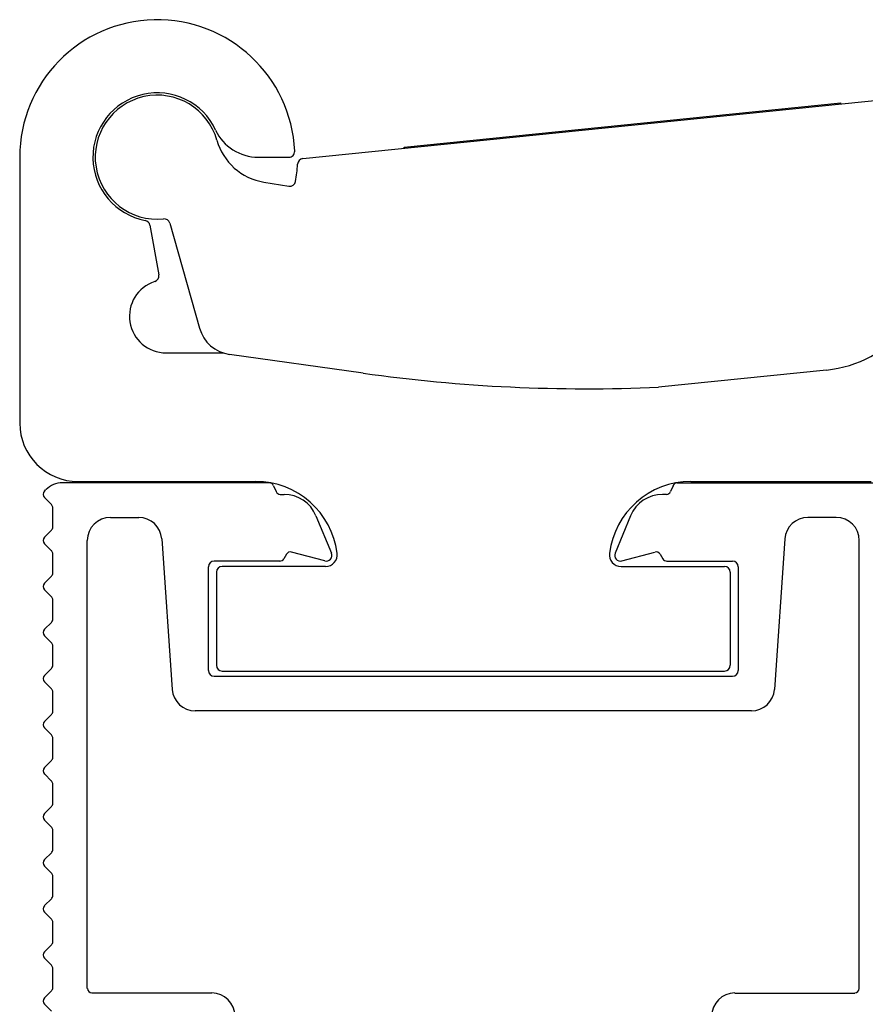
# Model space of a CAD drawing. Units: inches. Extents: x 44 to 1012, y 20 to 311.
# Drawn here: x 526 to 527, y 187 to 189 of the extents above; entities that cross this region are included whole.
import ezdxf

# ---------------------------------------------------------------- set-up
doc = ezdxf.new("R2010")
doc.units = ezdxf.units.IN
doc.header["$MEASUREMENT"] = 0

msp = doc.modelspace()

# ---------------------------------------------------------------- linework, layer by layer
at = {"color": 7, "linetype": 'Continuous', "lineweight": 25}
for p, q in [((526.4756, 188.2681), (527.5815, 188.3805)), ((526.6486, 188.2877), (527.3947, 188.3635)), ((527.3949, 188.3615), (527.3947, 188.3635)), ((527.2954, 188.3514), (527.2952, 188.3534)), ((526.7482, 188.2958), (526.748, 188.2978)), ((526.6488, 188.2857), (526.6486, 188.2877)), ((525.9919, 188.2706), (525.9919, 187.8161)), ((526.3992, 188.2706), (526.4517, 188.2706)), ((526.4091, 188.228), (526.4518, 188.2211)), ((526.2144, 188.1545), (526.2294, 188.0693)), ((526.2482, 188.158), (526.2991, 187.9783)), ((526.2419, 187.9361), (526.3394, 187.9361)), ((526.5785, 187.9014), (526.3505, 187.9335)), ((527.3706, 187.9067), (527.0835, 187.8776)), ((526.4184, 187.7139), (526.0647, 187.7139)), ((526.0919, 187.7161), (526.3953, 187.7161)), ((526.4257, 187.709), (526.4298, 187.699)), ((527.1081, 187.709), (527.1039, 187.699)), ((527.1153, 187.7139), (527.4691, 187.7139)), ((527.1384, 187.7161), (527.4469, 187.7161)), ((526.0343, 187.6998), (526.0368, 187.7023)), ((526.4371, 187.6942), (526.4435, 187.6942)), ((527.0967, 187.6942), (527.0902, 187.6942)), ((526.0343, 187.6886), (526.0462, 187.6767)), ((526.0484, 187.6384), (526.0484, 187.6725)), ((526.4981, 187.6577), (526.5246, 187.5936)), ((527.0357, 187.6577), (527.0091, 187.5936)), ((526.1468, 187.6548), (526.1952, 187.6548)), ((527.387, 187.6548), (527.3385, 187.6548)), ((526.0343, 187.621), (526.0461, 187.6328)), ((526.0343, 187.6099), (526.0462, 187.5979)), ((526.1074, 186.8497), (526.1074, 187.6154)), ((526.2345, 187.6182), (526.2525, 187.3607)), ((527.2993, 187.6182), (527.2813, 187.3607)), ((527.4263, 186.8497), (527.4263, 187.6154)), ((526.0484, 187.5597), (526.0484, 187.5938)), ((526.4476, 187.5918), (526.443, 187.5839)), ((526.513, 187.5803), (526.4564, 187.5955)), ((527.0208, 187.5803), (527.0773, 187.5955)), ((527.0862, 187.5918), (527.0907, 187.5839)), ((526.4362, 187.58), (526.324, 187.58)), ((527.0976, 187.58), (527.2098, 187.58)), ((526.3141, 187.5702), (526.3141, 187.393)), ((526.3279, 187.5611), (526.3279, 187.4021)), ((526.5144, 187.5711), (526.3379, 187.5711)), ((527.0194, 187.5711), (527.1959, 187.5711)), ((527.2059, 187.5611), (527.2059, 187.4021)), ((527.2196, 187.5702), (527.2196, 187.393)), ((526.0343, 187.5423), (526.0461, 187.5541)), ((526.0343, 187.5311), (526.0462, 187.5192)), ((526.0484, 187.4809), (526.0484, 187.515)), ((526.0343, 187.4635), (526.0461, 187.4753)), ((526.0343, 187.4524), (526.0462, 187.4405)), ((526.0484, 187.4022), (526.0484, 187.4363)), ((526.0343, 187.3848), (526.0461, 187.3966)), ((526.3379, 187.3921), (527.1959, 187.3921)), ((526.0343, 187.3737), (526.0462, 187.3617)), ((526.324, 187.3832), (527.2098, 187.3832)), ((526.0484, 187.3234), (526.0484, 187.3575)), ((527.242, 187.3241), (526.2918, 187.3241)), ((526.0343, 187.3061), (526.0461, 187.3179)), ((526.0343, 187.2949), (526.0462, 187.283)), ((526.0484, 187.2447), (526.0484, 187.2788)), ((526.0343, 187.2273), (526.0461, 187.2391)), ((526.0343, 187.2162), (526.0462, 187.2042)), ((526.0484, 187.166), (526.0484, 187.2001)), ((526.0343, 187.1486), (526.0461, 187.1604)), ((526.0343, 187.1374), (526.0462, 187.1255)), ((526.0484, 187.0872), (526.0484, 187.1213)), ((526.0343, 187.0698), (526.0461, 187.0816)), ((526.0343, 187.0587), (526.0462, 187.0468)), ((526.0484, 187.0085), (526.0484, 187.0426)), ((526.0343, 186.9911), (526.0461, 187.0029)), ((526.0343, 186.98), (526.0462, 186.968)), ((526.0484, 186.9297), (526.0484, 186.9638)), ((526.0343, 186.9124), (526.0461, 186.9242)), ((526.0343, 186.9012), (526.0462, 186.8893)), ((526.0484, 186.851), (526.0484, 186.8851)), ((526.0343, 186.8336), (526.0461, 186.8454)), ((526.32, 186.8418), (526.1153, 186.8418)), ((527.2137, 186.8418), (527.4185, 186.8418)), ((526.0343, 186.8225), (526.0462, 186.8105))]:
    msp.add_line(p, q, dxfattribs=at)
for centre, radius, start, end in [((526.2269, 188.2706), 0.235, 2.5473, 180), ((526.2269, 188.2706), 0.11, 24.9011, 259.2731), ((526.2269, 188.2706), 0.106, 15.8025, 275.8025), ((526.3992, 188.3506), 0.08, 204.9011, 270), ((526.4251, 188.3267), 0.1, 195.8025, 260.8025), ((526.4517, 188.2806), 0.01, 270, 2.5473), ((526.4766, 188.2582), 0.01, 95.8025, 177.1383), ((526.2269, 188.2706), 0.24, 350.0699, 357.1383), ((526.4534, 188.231), 0.01, 260.8025, 350.0699), ((526.2045, 188.1527), 0.01, 10, 79.2731), ((526.2386, 188.1552), 0.01, 15.8025, 95.8025), ((526.2196, 188.0676), 0.01, 287.9281, 10), ((526.2419, 187.9986), 0.0625, 107.9281, 270), ((526.3592, 187.9954), 0.0625, 195.8025, 262.002), ((527.3503, 188.1057), 0.2, 275.8025, 321.3755), ((526.9599, 190.6156), 2.7409, 262.002, 272.5855), ((526.0919, 187.8161), 0.1, 180, 270), ((526.0647, 187.6745), 0.0394, 90, 135), ((526.3953, 187.5761), 0.14, 7.1808, 90), ((526.4184, 187.706), 0.00787, 22.5, 90), ((527.1384, 187.5761), 0.14, 90, 172.8192), ((527.1153, 187.706), 0.00787, 90, 157.5), ((526.0398, 187.6942), 0.00787, 135, 225), ((526.4371, 187.7021), 0.00787, 202.5, 270), ((526.4435, 187.6351), 0.0591, 22.5, 90), ((527.0902, 187.6351), 0.0591, 90, 157.5), ((527.0967, 187.7021), 0.00787, 270, 337.5), ((526.0406, 187.6711), 0.00787, 10.0685, 45), ((526.1468, 187.6154), 0.0394, 90, 180), ((526.1952, 187.6154), 0.0394, 4, 90), ((527.3385, 187.6154), 0.0394, 90, 176), ((527.387, 187.6154), 0.0394, 0, 90), ((526.0405, 187.6384), 0.00787, 315, 0), ((526.0398, 187.6154), 0.00787, 135, 225), ((526.0406, 187.5924), 0.00787, 10.0685, 45), ((526.4544, 187.5879), 0.00787, 75, 150), ((526.5155, 187.5899), 0.00984, 255, 22.5), ((526.5144, 187.5911), 0.02, 270, 7.1808), ((527.0194, 187.5911), 0.02, 172.8192, 270), ((527.0182, 187.5899), 0.00984, 157.5, 285), ((527.0794, 187.5879), 0.00787, 30, 105), ((526.324, 187.5702), 0.00984, 90, 180), ((526.4362, 187.5879), 0.00787, 270, 330), ((527.0976, 187.5879), 0.00787, 210, 270), ((527.2098, 187.5702), 0.00984, 0, 90), ((526.0405, 187.5597), 0.00787, 315, 0), ((526.3379, 187.5611), 0.01, 90, 180), ((527.1959, 187.5611), 0.01, 0, 90), ((526.0398, 187.5367), 0.00787, 135, 225), ((526.0406, 187.5136), 0.00787, 10.0685, 45), ((526.0405, 187.4809), 0.00787, 315, 0), ((526.0398, 187.458), 0.00787, 135, 225), ((526.0406, 187.4349), 0.00787, 10.0685, 45), ((526.0405, 187.4022), 0.00787, 315, 0), ((526.324, 187.393), 0.00984, 180, 270), ((526.3379, 187.4021), 0.01, 180, 270), ((527.1959, 187.4021), 0.01, 270, 0), ((527.2098, 187.393), 0.00984, 270, 360), ((526.0398, 187.3792), 0.00787, 135, 225), ((526.0406, 187.3562), 0.00787, 10.0685, 45), ((526.2918, 187.3635), 0.0394, 184, 270), ((527.242, 187.3635), 0.0394, 270, 356), ((526.0405, 187.3234), 0.00787, 315, 0), ((526.0398, 187.3005), 0.00787, 135, 225), ((526.0406, 187.2774), 0.00787, 10.0685, 45), ((526.0405, 187.2447), 0.00787, 315, 0), ((526.0398, 187.2217), 0.00787, 135, 225), ((526.0406, 187.1987), 0.00787, 10.0685, 45), ((526.0405, 187.166), 0.00787, 315, 0), ((526.0398, 187.143), 0.00787, 135, 225), ((526.0406, 187.1199), 0.00787, 10.0685, 45), ((526.0405, 187.0872), 0.00787, 315, 0), ((526.0398, 187.0643), 0.00787, 135, 225), ((526.0406, 187.0412), 0.00787, 10.0685, 45), ((526.0405, 187.0085), 0.00787, 315, 0), ((526.0398, 186.9855), 0.00787, 135, 225), ((526.0406, 186.9625), 0.00787, 10.0685, 45), ((526.0405, 186.9297), 0.00787, 315, 0), ((526.0398, 186.9068), 0.00787, 135, 225), ((526.0406, 186.8837), 0.00787, 10.0685, 45), ((526.0405, 186.851), 0.00787, 315, 0), ((526.1153, 186.8497), 0.00787, 180, 270), ((527.4185, 186.8497), 0.00787, 270, 0), ((526.0398, 186.828), 0.00787, 135, 225), ((526.32, 186.8025), 0.0394, 0, 90), ((527.2137, 186.8025), 0.0394, 90, 180)]:
    msp.add_arc(centre, radius, start, end, dxfattribs=at)

doc.saveas('drawing.dxf')
